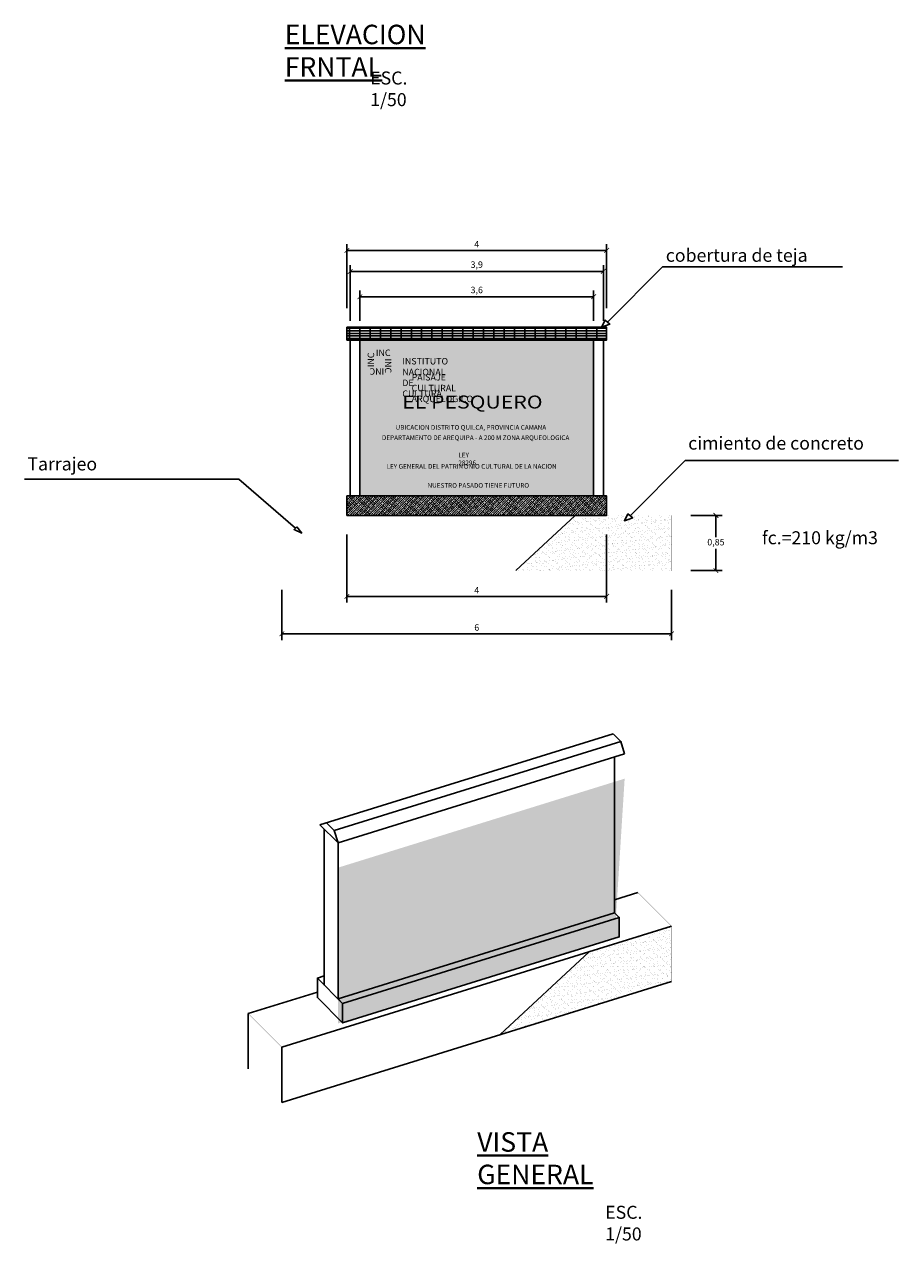
# Model space of a CAD drawing. Units: millimetres. Extents: x 204.5 to 254.7, y 184.4 to 203.2.
# Drawn here: x 233.8 to 247.2, y 184.4 to 203.2 of the extents above; entities that cross this region are included whole.
import ezdxf

# ---------------------------------------------------------------- set-up
doc = ezdxf.new("R2010")
doc.units = ezdxf.units.MM
doc.linetypes.add('MORSE_G2', pattern=[22.225, 6.35, -3.175, 6.35, -3.175, 0, -3.175])
for name, color, linetype in [('01-cobertura teja', 21, 'Continuous'), ('01-revestimiento', 50, 'Continuous'), ('01-sobrecimiento', 251, 'Continuous')]:
    doc.layers.add(name, color=color, linetype=linetype)
doc.layers.add('01-panel', color=151, linetype='Continuous', lineweight=35)
doc.layers.add('cortes', color=120, linetype='MORSE_G2', lineweight=50)
doc.styles.add('Arial', font='ARIAL.TTF')
doc.styles.add('SSS', font='simplex8.shx')
doc.dimstyles.new('ISO-25', dxfattribs={"dimtxt": 0.1, "dimasz": 0.074, "dimexe": 0.0975, "dimexo": 0.295, "dimgap": 0.0325, "dimtad": 1, "dimtih": 1, "dimtoh": 1, "dimdec": 4, "dimtxsty": 'Standard', "dimblk": 'ARCHTICK', "dimcen": 2.5, "dimclrd": 8, "dimclrt": 7, "dimadec": 0, "dimazin": 0, "dimtfac": 1, "dimtdec": 4, "dimtmove": 0, "dimatfit": 3, "dimfxl": 0, "dimarcsym": 0})

# ---------------------------------------------------------------- blocks, each defined once
blk = doc.blocks.new('_ARCHTICK')
at = {"color": 0, "linetype": 'ByBlock', "const_width": 0.15}
blk.add_lwpolyline([(-0.5, -0.5), (0.5, 0.5)], dxfattribs=at)
blk = doc.blocks.new('*D8')
at = {"color": 0, "lineweight": -2}
for p, q in [((238.72, 198.828), (238.72, 199.814)), ((242.72, 198.828), (242.72, 199.814))]:
    blk.add_line(p, q, dxfattribs=at)
at = {"color": 8, "lineweight": -2}
blk.add_line((238.72, 199.716), (242.72, 199.716), dxfattribs=at)
at = {"layer": 'Defpoints', "color": 0}
for p in [(242.72, 199.716), (238.72, 198.533), (242.72, 198.533)]:
    blk.add_point(p, dxfattribs=at)
at = {"color": 8, "lineweight": -2, "xscale": 0.07400000000000001, "yscale": 0.07400000000000001, "zscale": 0.07400000000000001, "rotation": 180}
blk.add_blockref('_ARCHTICK', (238.72, 199.716), dxfattribs=at)
at = {"color": 8, "lineweight": -2, "xscale": 0.07400000000000001, "yscale": 0.07400000000000001, "zscale": 0.07400000000000001}
blk.add_blockref('_ARCHTICK', (242.72, 199.716), dxfattribs=at)
at = {"color": 7, "insert": (240.72, 199.799), "char_height": 0.1, "attachment_point": 5}
blk.add_mtext('4', dxfattribs=at)
blk = doc.blocks.new('*D9')
at = {"color": 0, "lineweight": -2}
for p, q in [((238.77, 198.628), (238.77, 199.49)), ((242.67, 198.628), (242.67, 199.49))]:
    blk.add_line(p, q, dxfattribs=at)
at = {"color": 8, "lineweight": -2}
blk.add_line((238.77, 199.392), (242.67, 199.392), dxfattribs=at)
at = {"layer": 'Defpoints', "color": 0}
for p in [(242.67, 199.392), (238.77, 198.333), (242.67, 198.333)]:
    blk.add_point(p, dxfattribs=at)
at = {"color": 8, "lineweight": -2, "xscale": 0.07400000000000001, "yscale": 0.07400000000000001, "zscale": 0.07400000000000001, "rotation": 180}
blk.add_blockref('_ARCHTICK', (238.77, 199.392), dxfattribs=at)
at = {"color": 8, "lineweight": -2, "xscale": 0.07400000000000001, "yscale": 0.07400000000000001, "zscale": 0.07400000000000001}
blk.add_blockref('_ARCHTICK', (242.67, 199.392), dxfattribs=at)
at = {"color": 7, "insert": (240.72, 199.483), "char_height": 0.1, "attachment_point": 5}
blk.add_mtext('3,9', dxfattribs=at)
blk = doc.blocks.new('*D10')
at = {"color": 0, "lineweight": -2}
for p, q in [((238.92, 198.628), (238.92, 199.099)), ((242.52, 198.628), (242.52, 199.099))]:
    blk.add_line(p, q, dxfattribs=at)
at = {"color": 8, "lineweight": -2}
blk.add_line((238.92, 199.002), (242.52, 199.002), dxfattribs=at)
at = {"layer": 'Defpoints', "color": 0}
for p in [(242.52, 199.002), (238.92, 198.333), (242.52, 198.333)]:
    blk.add_point(p, dxfattribs=at)
at = {"color": 8, "lineweight": -2, "xscale": 0.07400000000000001, "yscale": 0.07400000000000001, "zscale": 0.07400000000000001, "rotation": 180}
blk.add_blockref('_ARCHTICK', (238.92, 199.002), dxfattribs=at)
at = {"color": 8, "lineweight": -2, "xscale": 0.07400000000000001, "yscale": 0.07400000000000001, "zscale": 0.07400000000000001}
blk.add_blockref('_ARCHTICK', (242.52, 199.002), dxfattribs=at)
at = {"color": 7, "insert": (240.72, 199.093), "char_height": 0.1, "attachment_point": 5}
blk.add_mtext('3,6', dxfattribs=at)
blk = doc.blocks.new('*D11')
at = {"color": 0, "lineweight": -2}
for p, q in [((238.72, 195.338), (238.72, 194.289)), ((242.72, 195.338), (242.72, 194.289))]:
    blk.add_line(p, q, dxfattribs=at)
at = {"color": 8, "lineweight": -2}
blk.add_line((238.72, 194.386), (242.72, 194.386), dxfattribs=at)
at = {"layer": 'Defpoints', "color": 0}
for p in [(238.72, 195.633), (242.72, 195.633), (242.72, 194.386)]:
    blk.add_point(p, dxfattribs=at)
at = {"color": 8, "lineweight": -2, "xscale": 0.07400000000000001, "yscale": 0.07400000000000001, "zscale": 0.07400000000000001, "rotation": 180}
blk.add_blockref('_ARCHTICK', (238.72, 194.386), dxfattribs=at)
at = {"color": 8, "lineweight": -2, "xscale": 0.07400000000000001, "yscale": 0.07400000000000001, "zscale": 0.07400000000000001}
blk.add_blockref('_ARCHTICK', (242.72, 194.386), dxfattribs=at)
at = {"color": 7, "insert": (240.72, 194.469), "char_height": 0.1, "attachment_point": 5}
blk.add_mtext('4', dxfattribs=at)
blk = doc.blocks.new('*D12')
at = {"color": 0, "lineweight": -2}
for p, q in [((237.72, 194.488), (237.72, 193.713)), ((243.72, 194.488), (243.72, 193.713))]:
    blk.add_line(p, q, dxfattribs=at)
at = {"color": 8, "lineweight": -2}
blk.add_line((237.72, 193.81), (243.72, 193.81), dxfattribs=at)
at = {"layer": 'Defpoints', "color": 0}
for p in [(237.72, 194.783), (243.72, 194.783), (243.72, 193.81)]:
    blk.add_point(p, dxfattribs=at)
at = {"color": 8, "lineweight": -2, "xscale": 0.07400000000000001, "yscale": 0.07400000000000001, "zscale": 0.07400000000000001, "rotation": 180}
blk.add_blockref('_ARCHTICK', (237.72, 193.81), dxfattribs=at)
at = {"color": 8, "lineweight": -2, "xscale": 0.07400000000000001, "yscale": 0.07400000000000001, "zscale": 0.07400000000000001}
blk.add_blockref('_ARCHTICK', (243.72, 193.81), dxfattribs=at)
at = {"color": 7, "insert": (240.72, 193.893), "char_height": 0.1, "attachment_point": 5}
blk.add_mtext('6', dxfattribs=at)
blk = doc.blocks.new('*D13')
at = {"color": 0, "lineweight": -2}
for p, q in [((244.015, 195.633), (244.5, 195.633)), ((244.015, 194.783), (244.5, 194.783))]:
    blk.add_line(p, q, dxfattribs=at)
at = {"color": 8, "lineweight": -2}
for p, q in [((244.403, 195.633), (244.403, 195.299)), ((244.403, 194.783), (244.403, 195.117))]:
    blk.add_line(p, q, dxfattribs=at)
at = {"layer": 'Defpoints', "color": 0}
for p in [(243.72, 195.633), (244.403, 195.633), (243.72, 194.783)]:
    blk.add_point(p, dxfattribs=at)
at = {"color": 8, "lineweight": -2, "xscale": 0.07400000000000001, "yscale": 0.07400000000000001, "zscale": 0.07400000000000001}
for p, rotation in [((244.403, 195.633), 90), ((244.403, 194.783), 270)]:
    blk.add_blockref('_ARCHTICK', p, dxfattribs=dict(at, rotation=rotation))
at = {"color": 7, "insert": (244.403, 195.208), "char_height": 0.1, "attachment_point": 5}
blk.add_mtext('0,85', dxfattribs=at)

msp = doc.modelspace()

# ---------------------------------------------------------------- hatches: boundary and pattern name
h = msp.add_hatch()
h.set_pattern_fill('GRATE', color=256, scale=0.05, style=0)
h.paths.add_polyline_path([(238.71981, 198.33284), (242.71981, 198.33284), (242.71981, 198.53284), (238.71981, 198.53284)])
h = msp.add_hatch()
h.set_pattern_fill('JIS_STN_2.5', color=256, scale=0.02, style=0)
h.paths.add_polyline_path([(240.71981, 195.63284), (242.71981, 195.63284), (242.71981, 195.93284), (238.71981, 195.93284), (238.71981, 195.63284)])
h = msp.add_hatch()
h.set_pattern_fill('AR-SAND', color=256, scale=0.002, style=0)
h.paths.add_polyline_path([(242.23528, 195.63284), (241.32336, 194.78284), (243.71981, 194.78284), (243.71981, 195.63284)])
h = msp.add_hatch()
h.set_pattern_fill('DOTS', color=256, scale=0.001125, style=0)
h.set_pattern_definition([(0, (0, 0), (0.000893170362, 0.001786340725), [0, -0.001786340725])])
edge = h.paths.add_edge_path()
edge.add_line((238.5839, 187.80681), (238.5839, 190.20681))
edge.add_line((238.5839, 190.20681), (242.99737, 191.57789))
edge.add_line((242.84355, 189.13011), (242.84355, 191.53011))
edge.add_line((238.5839, 187.80681), (242.84355, 189.13011))
h = msp.add_hatch()
h.set_pattern_fill('JIS_STN_2.5', color=256, scale=0.02, style=0)
h.set_pattern_definition([(45, (0, 0.38011), (-0.035355339, 0.035355339), []), (45, (0.0353, 0.38011), (-0.035355339, 0.035355339), [0.024, -0.01])])
h.paths.add_polyline_path([(238.65461, 187.81621), (242.91426, 189.1395), (242.91426, 189.4395), (238.65461, 188.11621)])
h = msp.add_hatch()
h.set_pattern_fill('AR-SAND', color=256, scale=0.002, style=0)
h.set_pattern_definition([(37.5, (0, 0.38011), (-0.003200063, 0.097882647), [0, -0.077216, 0, -0.08636, 0, -0.08255]), (7.5, (0, 0.38011), (0.089904657, 0.14336502), [0, -0.041656, 0, -0.069596, 0, -0.02667]), (327.5, (-0.06248, 0.38011), (0.158198474, 0.000287437), [0, -0.0254, 0, -0.09144, 0, -0.11938]), (317.5, (-0.06248, 0.38011), (0.15271129, 0.044585865), [0, -0.0127, 0, -0.059944, 0, -0.06858])])
h.paths.add_polyline_path([(242.44916, 188.90956), (241.08137, 187.63464), (243.71981, 188.45429), (243.71981, 189.30429)])
at = {"layer": '01-panel'}
h = msp.add_hatch(dxfattribs=at)
h.set_pattern_fill('DOTS', color=256, scale=0.002, style=0)
h.paths.add_polyline_path([(238.91981, 195.93284), (242.51981, 195.93284), (242.51981, 198.33284), (238.91981, 198.33284)])
h = msp.add_hatch(dxfattribs=at)
h.set_pattern_fill('DOTS', color=256, scale=0.002, style=0)
edge = h.paths.add_edge_path()
edge.add_line((238.5839, 187.80681), (238.5839, 190.20681))
edge.add_line((238.5839, 190.20681), (242.99737, 191.57789))
edge.add_line((242.84355, 189.13011), (242.84355, 191.53011))
edge.add_line((238.5839, 187.80681), (242.84355, 189.13011))

# ---------------------------------------------------------------- linework, layer by layer
for p, q in [((242.91426, 189.1395), (242.91426, 189.4395)), ((242.91426, 189.1395), (242.91426, 189.4395)), ((238.65461, 187.81621), (238.65461, 188.11621))]:
    msp.add_line(p, q)
for points in [[(242.73381, 198.60925), (243.58059, 199.46381), (246.35386, 199.46381)], [(242.77085, 198.57857), (242.77085, 198.57857), (242.64271, 198.53284), (242.69676, 198.63994), (242.77085, 198.57857)], [(243.08458, 195.62641), (243.93136, 196.48096), (247.21621, 196.48096)], [(237.9263, 195.43451), (237.05738, 196.19203), (233.75379, 196.19203)], [(242.23528, 195.63284), (241.32336, 194.78284)], [(243.12162, 195.59573), (243.12162, 195.59573), (242.99348, 195.55), (243.04753, 195.65709), (243.12162, 195.59573)], [(237.94671, 195.45549), (237.90588, 195.41354), (238.02485, 195.3611), (237.94671, 195.45549)], [(242.91426, 189.4395), (242.84355, 189.51021)], [(242.44916, 188.90956), (241.08137, 187.63464)], [(238.65461, 188.11621), (238.5839, 188.18692)]]:
    msp.add_lwpolyline(points)
at = {"color": 0}
msp.add_lwpolyline([(238.76981, 195.93284), (242.66981, 195.93284), (242.66981, 198.33284), (238.76981, 198.33284), (238.76981, 195.93284)], dxfattribs=at)
msp.add_lwpolyline([(238.91981, 195.93284), (242.51981, 195.93284), (242.51981, 198.33284), (238.91981, 198.33284)], close=True)
at = {"color": 3}
for points in [[(242.84355, 189.51021), (242.84355, 191.91021)], [(238.37176, 188.39905), (238.37176, 190.79905)], [(238.5839, 188.18692), (238.5839, 190.58692)], [(238.5839, 188.18692), (242.84355, 189.51021)], [(238.2657, 188.50512), (238.37176, 188.53807)], [(238.2657, 188.50512), (238.2657, 188.25512)]]:
    msp.add_lwpolyline(points, dxfattribs=at)
for points in [[(238.65461, 187.81621), (242.91426, 189.1395), (242.91426, 189.4395), (238.65461, 188.11621)], [(238.65461, 188.11621), (238.2657, 188.50512), (238.2657, 188.20512), (238.65461, 187.81621)]]:
    msp.add_lwpolyline(points, close=True, dxfattribs=at)
at = {"layer": '01-cobertura teja'}
msp.add_lwpolyline([(238.71981, 198.33284), (242.71981, 198.33284), (242.71981, 198.53284), (238.71981, 198.53284)], close=True, dxfattribs=at)
for points in [[(238.30427, 190.86655), (242.81819, 192.26884)], [(238.52456, 190.77792), (242.93804, 192.149)], [(242.93804, 192.149), (242.81819, 192.26884)], [(242.93804, 192.149), (242.99737, 191.958)], [(238.5839, 190.58692), (242.99737, 191.958)], [(238.5839, 190.58692), (238.30427, 190.86655)], [(238.52456, 190.77792), (238.40472, 190.89776)], [(238.52456, 190.77792), (238.5839, 190.58692)]]:
    msp.add_lwpolyline(points, dxfattribs=at)
at = {"layer": '01-revestimiento'}
for p, q in [((242.84355, 189.71272), (243.2005, 189.82361)), ((237.71981, 187.44035), (243.71981, 189.30429)), ((237.71981, 186.59035), (243.71981, 188.45429)), ((237.2005, 187.95966), (238.2657, 188.29058)), ((237.2005, 187.10966), (237.2005, 187.95966)), ((237.71981, 186.59035), (237.71981, 187.44035))]:
    msp.add_line(p, q, dxfattribs=at)
at = {"layer": '01-revestimiento', "const_width": 0.002}
msp.add_lwpolyline([(237.71981, 194.78284), (243.71981, 194.78284), (243.71981, 195.63284), (237.71981, 195.63284)], close=True, dxfattribs=at)
for points in [[(243.71981, 189.30429), (243.2005, 189.82361)], [(243.71981, 189.30429), (243.71981, 188.45429)], [(237.2005, 187.95966), (237.71981, 187.44035)], [(237.71981, 186.59035), (237.2005, 187.10966)]]:
    msp.add_lwpolyline(points, dxfattribs=at)
at = {"layer": '01-sobrecimiento'}
msp.add_lwpolyline([(240.71981, 195.63284), (242.71981, 195.63284), (242.71981, 195.93284), (238.71981, 195.93284), (238.71981, 195.63284)], close=True, dxfattribs=at)

# ---------------------------------------------------------------- texts
at = {"color": 7, "style": 'Arial', "width": 1.2}
msp.add_text('EL PESQUERO', height=0.2, dxfattribs=at).set_placement((239.57163, 197.27983))
for s, height, style, p in [('UBICACION DISTRITO QUILCA, PROVINCIA CAMANA', 0.072, 'Arial', (239.47042, 196.95321)), ('DEPARTAMENTO DE AREQUIPA - A 200 M ZONA ARQUEOLOGICA', 0.072, 'Arial', (239.25925, 196.79457)), ('Tarrajeo', 0.2, 'SSS', (233.79983, 196.32636)), ('LEY GENERAL DEL PATRIMONIO CULTURAL DE LA NACION', 0.072, 'Arial', (239.33095, 196.35253)), ('NUESTRO PASADO TIENE FUTURO', 0.072, 'Arial', (239.96232, 196.05885))]:
    msp.add_text(s, height=height, dxfattribs=dict(style=style)).set_placement(p)
for s, insert, char_height, width, attachment_point, style in [('cobertura de teja ', (243.63115, 199.47767), 0.2, 5.8268612, 7, 'SSS'), ('cimiento de concreto ', (243.97634, 196.58407), 0.2, 5.8268612, 7, 'SSS'), ('{\\fVerdana|b0|i0|c0|p34;LEY 28296}', (240.43588, 196.59886), 0.072, 0.0041713, 1, 'Arial'), ('fc.=210 kg/m3', (245.1116, 195.38894), 0.2, 5.8268612, 1, 'SSS')]:
    msp.add_mtext(s, dxfattribs=dict(insert=insert, char_height=char_height, width=width, attachment_point=attachment_point, style=style))
at = {"linetype": 'ByBlock', "lineweight": 40, "char_height": 0.1, "width": 0.0052142, "attachment_point": 1}
for s, insert in [('{\\fVerdana|b0|i0|c0|p34;INC}', (239.16646, 198.18848)), ('{\\fVerdana|b0|i0|c0|p34;INSTITUTO NACIONAL DE CULTURA }', (239.57367, 198.05833)), ('{\\fVerdana|b0|i0|c0|p34;PAISAJE CULTURAL ARQUELOGICO}', (239.71711, 197.81139))]:
    msp.add_mtext(s, dxfattribs=dict(at, insert=insert))
for insert, rotation in [((239.03996, 197.91631), 90), ((239.40552, 198.05026), 270), ((239.29455, 197.80045), 180)]:
    msp.add_mtext('{\\fVerdana|b0|i0|c0|p34;INC}', dxfattribs=dict(at, insert=insert, rotation=rotation))
at = {"layer": 'cortes', "linetype": 'ByBlock', "lineweight": 40, "char_height": 0.3, "width": 0.0052142, "attachment_point": 1}
for s, insert in [('{\\fVerdana|b0|i0|c0|p34;\\LELEVACION FRNTAL}', (237.76312, 203.19188)), ('{\\fVerdana|b0|i0|c0|p34;\\LVISTA GENERAL}', (240.72672, 186.13123))]:
    msp.add_mtext(s, dxfattribs=dict(at, insert=insert))
at = {"layer": 'cortes', "color": 7, "linetype": 'ByBlock', "lineweight": 40, "char_height": 0.2, "width": 0.0052142, "attachment_point": 1}
for insert in [(239.07908, 202.47116), (242.69813, 184.99764)]:
    msp.add_mtext('{\\fVerdana|b0|i0|c0|p34;ESC. 1/50}', dxfattribs=dict(at, insert=insert))

# ---------------------------------------------------------------- dimensions: what is measured, and where the dimension line sits
for base, p1, p2, picture, middle in [((242.71981, 199.71603), (238.71981, 198.53284), (242.71981, 198.53284), '*D8', (240.71981, 199.79853)), ((242.66981, 199.39222), (238.76981, 198.33284), (242.66981, 198.33284), '*D9', (240.71981, 199.48305)), ((242.51981, 199.00176), (238.91981, 198.33284), (242.51981, 198.33284), '*D10', (240.71981, 199.09259)), ((242.71981, 194.38618), (238.71981, 195.63284), (242.71981, 195.63284), '*D11', (240.71981, 194.46868)), ((243.71981, 193.81004), (237.71981, 194.78284), (243.71981, 194.78284), '*D12', (240.71981, 193.89254))]:
    dim = msp.add_linear_dim(base=base, p1=p1, p2=p2, dimstyle='ISO-25')
    dim.commit()
    dim.dimension.update_dxf_attribs({"geometry": picture, "text_midpoint": middle})
dim = msp.add_linear_dim(base=(244.40272, 195.63284), p1=(243.71981, 194.78284), p2=(243.71981, 195.63284), angle=90, dimstyle='ISO-25')
dim.commit()
dim.dimension.update_dxf_attribs({"geometry": '*D13', "text_midpoint": (244.40272, 195.20784)})

doc.saveas('drawing.dxf')
